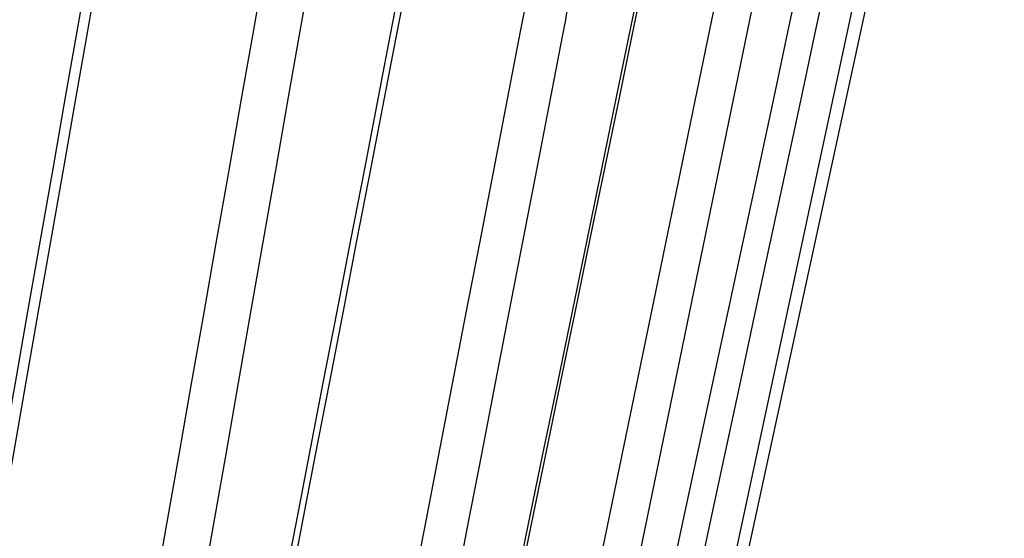
# Model space of a CAD drawing. Extents: x 162 to 1496, y 6 to 976.
# Drawn here: x 378 to 380, y 222 to 223 of the extents above; entities that cross this region are included whole.
import ezdxf

# ---------------------------------------------------------------- set-up
doc = ezdxf.new("R2010")
doc.units = 0
doc.layers.add('3', color=7, linetype='CONTINUOUS')

msp = doc.modelspace()

# ---------------------------------------------------------------- linework, layer by layer
at = {"layer": '3', "color": 3, "linetype": 'CONTINUOUS'}
for p, q in [((380.02295, 223.32158), (378.83264, 217.54868)), ((380.23077, 223.32158), (378.99463, 217.54868))]:
    msp.add_line(p, q, dxfattribs=at)
at = {"layer": '3', "color": 40, "linetype": 'CONTINUOUS'}
msp.add_line((379.00869, 217.54868), (380.26023, 223.32158), dxfattribs=at)
for points in [[(377.75782, 222.45123, 0), (377.77713, 222.57731, 0), (377.80193, 222.73924, -0.0000001), (377.84013, 222.98865, -0.0000001), (377.89015, 223.31528, 0)], [(377.02993, 217.69875, 0.0000004), (377.05199, 217.84277, 0.0000004), (377.07405, 217.9868, 0.0000004), (377.09611, 218.13082, 0.0000004), (377.11817, 218.27484, 0.0000004), (377.14023, 218.41886, 0.0000004), (377.16229, 218.56288, 0.0000003), (377.18435, 218.7069, 0.0000003), (377.20641, 218.85092, 0.0000003), (377.22847, 218.99493, 0.0000003), (377.25053, 219.13895, 0.0000003), (377.27258, 219.28297, 0.0000003), (377.29464, 219.42698, 0.0000003), (377.3167, 219.571, 0.0000003), (377.33876, 219.71501, 0.0000002), (377.36081, 219.85902, 0.0000002), (377.38287, 220.00304, 0.0000002), (377.40493, 220.14705, 0.0000002), (377.42698, 220.29106, 0.0000002), (377.44904, 220.43508, 0.0000002), (377.4711, 220.57909, 0.0000002), (377.49315, 220.7231, 0.0000001), (377.51521, 220.86711, 0.0000001), (377.53726, 221.01112, 0.0000001), (377.55932, 221.15515, 0.0000001), (377.58138, 221.29915, 0.0000001), (377.60342, 221.44308, 0.0000001), (377.62549, 221.58717, 0.0000001), (377.64759, 221.73147, 0.0000001), (377.6696, 221.87519, 0), (377.69148, 222.01805, 0), (377.71371, 222.16321)], [(376.28119, 217.70107, 0.0000003), (376.29951, 217.84498, 0.0000003), (376.31782, 217.98889, 0.0000003), (376.33614, 218.1328, 0.0000003), (376.35446, 218.2767, 0.0000003), (376.37277, 218.42061, 0.0000003), (376.39109, 218.56451, 0.0000003), (376.40941, 218.70841, 0.0000003), (376.42772, 218.85231, 0.0000003), (376.44604, 218.99621, 0.0000003), (376.46435, 219.14011, 0.0000003), (376.48266, 219.28401, 0.0000003), (376.50098, 219.42791, 0.0000003), (376.51929, 219.57181, 0.0000003), (376.53761, 219.7157, 0.0000003), (376.55592, 219.8596, 0.0000002), (376.57423, 220.00349, 0.0000002), (376.59255, 220.14739, 0.0000002), (376.61086, 220.29128, 0.0000002), (376.62917, 220.43517, 0.0000002), (376.64748, 220.57907, 0.0000002), (376.6658, 220.72296, 0.0000002), (376.68411, 220.86684, 0.0000002), (376.70242, 221.01074, 0.0000002), (376.72073, 221.15465, 0.0000002), (376.73904, 221.29852, 0.0000002), (376.75734, 221.44233, 0.0000002), (376.77566, 221.5863, 0.0000002), (376.79401, 221.73048, 0.0000002), (376.81229, 221.87407, 0.0000002), (376.83045, 222.01681, 0.0000002), (376.84891, 222.16185, 0.0000002), (376.86779, 222.31027, 0.0000001), (376.88553, 222.44962, 0.0000001), (376.90156, 222.5756, 0.0000002), (376.92215, 222.73739, 0.0000003), (376.95386, 222.98659, 0.0000001), (376.99539, 223.31293, 0.0000001)], [(378.22007, 217.69509, 0.0000005), (378.24792, 217.8393, 0.0000005), (378.27576, 217.98351, 0.0000005), (378.30361, 218.12771, 0.0000005), (378.33145, 218.27192, 0.0000005), (378.3593, 218.41612, 0.0000005), (378.38714, 218.56033, 0.0000005), (378.41499, 218.70453, 0.0000005), (378.44283, 218.84873, 0.0000005), (378.47067, 218.99294, 0.0000004), (378.49851, 219.13714, 0.0000004), (378.52636, 219.28134, 0.0000004), (378.5542, 219.42554, 0.0000004), (378.58204, 219.56974, 0.0000004), (378.60988, 219.71393, 0.0000004), (378.63772, 219.85813, 0.0000004), (378.66556, 220.00233, 0.0000004), (378.6934, 220.14652, 0.0000004), (378.72124, 220.29072, 0.0000003), (378.74908, 220.43492, 0.0000003), (378.77692, 220.57911, 0.0000003), (378.80476, 220.72331, 0.0000003), (378.8326, 220.8675, 0.0000003), (378.86044, 221.0117, 0.0000003), (378.88828, 221.15591, 0.0000003), (378.91611, 221.30008, 0.0000003), (378.94393, 221.4442, 0.0000003), (378.97179, 221.58847, 0.0000003), (378.99968, 221.73295, 0.0000002), (379.02746, 221.87685, 0.0000002), (379.05508, 222.01989, 0.0000002), (379.08313, 222.16524, 0.0000003), (379.11185, 222.31397, 0.0000002), (379.13881, 222.45362, 0.0000001), (379.16318, 222.57986, 0.0000002), (379.19448, 222.742, 0.0000004), (379.24269, 222.99172, 0.0000002), (379.30582, 223.31875, 0.0000001)], [(378.63223, 217.69428, 0.0000009), (378.66197, 217.83853, 0.000001), (378.69171, 217.98277, 0.0000009), (378.72145, 218.12702, 0.0000009), (378.75119, 218.27127, 0.0000009), (378.78093, 218.41551, 0.0000009), (378.81067, 218.55976, 0.0000009), (378.8404, 218.70401, 0.0000009), (378.87014, 218.84826, 0.0000008), (378.89988, 218.9925, 0.0000008), (378.92961, 219.13675, 0.0000008), (378.95935, 219.281, 0.0000008), (378.98908, 219.42525, 0.0000008), (379.01882, 219.5695, 0.0000007), (379.04855, 219.71375, 0.0000007), (379.07829, 219.858, 0.0000007), (379.10802, 220.00225, 0.0000007), (379.13776, 220.1465, 0.0000007), (379.16749, 220.29075, 0.0000007), (379.19722, 220.43501, 0.0000006), (379.22695, 220.57926, 0.0000006), (379.25669, 220.72351, 0.0000006), (379.28642, 220.86776, 0.0000006), (379.31615, 221.01202, 0.0000006), (379.34589, 221.15629, 0.0000006), (379.37561, 221.30052, 0.0000005), (379.40533, 221.4447, 0.0000005), (379.43507, 221.58903, 0.0000005), (379.46486, 221.73357, 0.0000005), (379.49453, 221.87754, 0.0000004), (379.52403, 222.02064, 0.0000005), (379.55399, 222.16604, 0.0000005), (379.58466, 222.31485, 0.0000004), (379.61345, 222.45455, 0.0000002), (379.63948, 222.58085, 0.0000005), (379.67291, 222.74306, 0.0000008), (379.72439, 222.99289, 0.0000004), (379.79182, 223.32006, 0.0000002)], [(377.68157, 217.6967, 0.0000004), (377.70683, 217.84082, 0.0000004), (377.73209, 217.98495, 0.0000004), (377.75736, 218.12907, 0.0000004), (377.78262, 218.2732, 0.0000004), (377.80788, 218.41732, 0.0000004), (377.83315, 218.56144, 0.0000004), (377.85841, 218.70556, 0.0000004), (377.88367, 218.84968, 0.0000004), (377.90893, 218.9938, 0.0000005), (377.93419, 219.13792, 0.0000005), (377.95945, 219.28204, 0.0000005), (377.98471, 219.42616, 0.0000005), (378.00997, 219.57027, 0.0000005), (378.03523, 219.71439, 0.0000005), (378.06049, 219.8585, 0.0000005), (378.08574, 220.00262, 0.0000005), (378.111, 220.14673, 0.0000005), (378.13626, 220.29085, 0.0000005), (378.16152, 220.43496, 0.0000005), (378.18677, 220.57908, 0.0000005), (378.21203, 220.72319, 0.0000005), (378.23728, 220.86729, 0.0000005), (378.26254, 221.01141, 0.0000005), (378.2878, 221.15554, 0.0000005), (378.31305, 221.29963, 0.0000005), (378.33829, 221.44367, 0.0000005), (378.36356, 221.58786, 0.0000005), (378.38887, 221.73226, 0.0000005), (378.41407, 221.87608, 0.0000005), (378.43912, 222.01903, 0.0000005), (378.46457, 222.16429, 0.0000006), (378.49062, 222.31295, 0.0000005), (378.51508, 222.45251, 0.0000002), (378.53719, 222.57869, 0.0000007), (378.56558, 222.74073, 0.0000012), (378.60931, 222.99031, 0.0000006), (378.66658, 223.31716, 0.0000003)], [(380.0797, 223.17724, -0.0000007), (380.0488, 223.03292, -0.0000007), (380.01791, 222.8886, -0.0000007), (379.98702, 222.74427, -0.0000007), (379.95612, 222.59995, -0.0000007), (379.92523, 222.45563, -0.0000007), (379.89433, 222.3113, -0.0000007), (379.86344, 222.16698, -0.0000007), (379.83254, 222.02266, -0.0000007), (379.80164, 221.87833, -0.0000007), (379.77074, 221.73401, -0.0000007), (379.73985, 221.58969, -0.0000007), (379.70895, 221.44537, -0.0000007), (379.67805, 221.30104, -0.0000008), (379.64715, 221.15672, -0.0000008), (379.61625, 221.0124, -0.0000008), (379.58535, 220.86808, -0.0000008), (379.55445, 220.72375, -0.0000008), (379.52355, 220.57943, -0.0000008), (379.49265, 220.43511, -0.0000008), (379.46175, 220.29079, -0.0000008), (379.43085, 220.14647, -0.0000008), (379.39994, 220.00215, -0.0000008), (379.36904, 219.85783, -0.0000008), (379.33813, 219.71349, -0.0000008), (379.30723, 219.56918, -0.0000008), (379.27635, 219.42494, -0.0000008), (379.24542, 219.28054, -0.0000008), (379.21446, 219.13593, -0.0000008), (379.18361, 218.9919, -0.0000008), (379.15295, 218.84874, -0.0000009), (379.1218, 218.70327, -0.000001), (379.08992, 218.55439, -0.0000008), (379.05999, 218.41463, -0.0000003), (379.03293, 218.28827, -0.0000011), (378.99817, 218.12599, -0.0000019), (378.94464, 217.87604, -0.0000009), (378.87453, 217.54872, -0.0000005)]]:
    msp.add_lwpolyline(points, format="xyb", dxfattribs=at)
at = {"layer": '3', "color": 3, "linetype": 'CONTINUOUS'}
for points in [[(377.5388, 217.69295, 0.0000003), (377.56092, 217.83727, 0.0000003), (377.58305, 217.9816, 0.0000003), (377.60518, 218.12592, 0.0000003), (377.62731, 218.27025, 0.0000003), (377.64944, 218.41457, 0.0000003), (377.67156, 218.55889, 0.0000003), (377.69369, 218.70322, 0.0000003), (377.71582, 218.84754, 0.0000003), (377.73794, 218.99186, 0.0000003), (377.76007, 219.13619, 0.0000003), (377.7822, 219.28051, 0.0000003), (377.80432, 219.42484, 0.0000003), (377.82645, 219.56916, 0.0000003), (377.84858, 219.71348, 0.0000003), (377.8707, 219.85781, 0.0000003), (377.89283, 220.00213, 0.0000003), (377.91495, 220.14645, 0.0000003), (377.93708, 220.29078, 0.0000003), (377.9592, 220.4351, 0.0000003), (377.98133, 220.57942, 0.0000003), (378.00345, 220.72375, 0.0000003), (378.02558, 220.86806, 0.0000003), (378.0477, 221.01239, 0.0000003), (378.06983, 221.15674, 0.0000003), (378.09195, 221.30104, 0.0000002), (378.11406, 221.44529, 0.0000002), (378.1362, 221.58969, 0.0000002), (378.15837, 221.7343, 0.0000002), (378.18044, 221.87833, 0.0000002), (378.20239, 222.0215, 0.0000002), (378.22469, 222.16698, 0.0000003), (378.24751, 222.31585, 0.0000002), (378.26894, 222.45563, 0.0000001), (378.28831, 222.58199, 0.0000003), (378.31318, 222.74427, 0.0000005), (378.3515, 222.99423, 0.0000002), (378.40167, 223.32157, 0.0000001)], [(378.10972, 217.69304, 0.000001), (378.13505, 217.83735, 0.000001), (378.16037, 217.98167, 0.000001), (378.18569, 218.12599, 0.000001), (378.21101, 218.27031, 0.000001), (378.23633, 218.41463, 0.0000009), (378.26166, 218.55895, 0.0000009), (378.28698, 218.70327, 0.0000009), (378.3123, 218.84758, 0.0000009), (378.33761, 218.9919, 0.0000009), (378.36293, 219.13622, 0.0000008), (378.38825, 219.28054, 0.0000008), (378.41357, 219.42486, 0.0000008), (378.43889, 219.56918, 0.0000008), (378.4642, 219.71351, 0.0000008), (378.48952, 219.85783, 0.0000007), (378.51484, 220.00215, 0.0000007), (378.54015, 220.14647, 0.0000007), (378.56547, 220.29079, 0.0000007), (378.59078, 220.43511, 0.0000006), (378.6161, 220.57943, 0.0000006), (378.64141, 220.72375, 0.0000006), (378.66673, 220.86807, 0.0000006), (378.69204, 221.0124, 0.0000006), (378.71736, 221.15674, 0.0000005), (378.74267, 221.30104, 0.0000005), (378.76797, 221.44529, 0.0000005), (378.79329, 221.58969, 0.0000005), (378.81866, 221.7343, 0.0000005), (378.84392, 221.87833, 0.0000004), (378.86903, 222.0215, 0.0000004), (378.89454, 222.16698, 0.0000005), (378.92065, 222.31585, 0.0000003), (378.94516, 222.45563, 0.0000002), (378.96732, 222.58199, 0.0000004), (378.99578, 222.74427, 0.0000006), (379.03962, 222.99423, 0.0000003), (379.09703, 223.32157, 0.0000002)], [(378.55465, 217.69304, 0.0000008), (378.58253, 217.83735, 0.0000008), (378.61042, 217.98167, 0.0000008), (378.6383, 218.12599, 0.0000008), (378.66619, 218.27031, 0.0000008), (378.69407, 218.41463, 0.0000008), (378.72195, 218.55895, 0.0000008), (378.74984, 218.70327, 0.0000008), (378.77772, 218.84758, 0.0000008), (378.8056, 218.9919, 0.0000008), (378.83348, 219.13622, 0.0000008), (378.86136, 219.28054, 0.0000008), (378.88924, 219.42486, 0.0000008), (378.91712, 219.56918, 0.0000008), (378.945, 219.71351, 0.0000008), (378.97288, 219.85783, 0.0000008), (379.00076, 220.00215, 0.0000008), (379.02864, 220.14647, 0.0000008), (379.05652, 220.29079, 0.0000008), (379.0844, 220.43511, 0.0000008), (379.11228, 220.57943, 0.0000008), (379.14015, 220.72375, 0.0000008), (379.16803, 220.86807, 0.0000008), (379.1959, 221.0124, 0.0000008), (379.22378, 221.15674, 0.0000008), (379.25165, 221.30104, 0.0000008), (379.27952, 221.44529, 0.0000008), (379.3074, 221.58969, 0.0000008), (379.33533, 221.7343, 0.0000007), (379.36315, 221.87833, 0.0000007), (379.3908, 222.0215, 0.0000008), (379.4189, 222.16698, 0.0000009), (379.44765, 222.31585, 0.0000007), (379.47464, 222.45563, 0.0000002), (379.49904, 222.58199, 0.000001), (379.53038, 222.74427, 0.0000017), (379.57865, 222.99423, 0.0000008), (379.64186, 223.32157, 0.0000004)], [(380.13301, 223.16717, -0.0000003), (380.10222, 223.02338, -0.0000003), (380.07144, 222.87958, -0.0000003), (380.04065, 222.73579, -0.0000003), (380.00986, 222.592, -0.0000003), (379.97907, 222.44821, -0.0000004), (379.94828, 222.30441, -0.0000004), (379.91749, 222.16062, -0.0000004), (379.8867, 222.01683, -0.0000004), (379.85591, 221.87303, -0.0000004), (379.82512, 221.72924, -0.0000004), (379.79433, 221.58545, -0.0000005), (379.76354, 221.44165, -0.0000005), (379.73275, 221.29786, -0.0000005), (379.70196, 221.15407, -0.0000005), (379.67117, 221.01027, -0.0000005), (379.64038, 220.86648, -0.0000005), (379.60958, 220.72269, -0.0000005), (379.57879, 220.57889, -0.0000006), (379.548, 220.4351, -0.0000006), (379.51721, 220.29131, -0.0000006), (379.48641, 220.14751, -0.0000006), (379.45562, 220.00372, -0.0000006), (379.42482, 219.85993, -0.0000006), (379.39403, 219.71611, -0.0000007), (379.36323, 219.57234, -0.0000007), (379.33246, 219.42862, -0.0000007), (379.30164, 219.28475, -0.0000007), (379.27078, 219.14067, -0.0000007), (379.24005, 218.99716, -0.0000007), (379.2095, 218.85452, -0.0000008), (379.17846, 218.70958, -0.000001), (379.14669, 218.56125, -0.0000007), (379.11686, 218.42199, -0.0000002), (379.08989, 218.29609, -0.0000011), (379.05526, 218.1344, -0.0000019), (379.00192, 217.88537, -0.0000009), (378.93206, 217.55923, -0.0000005)], [(379.91428, 223.16717, -0.0000003), (379.88463, 223.02338, -0.0000003), (379.85498, 222.87958, -0.0000003), (379.82533, 222.73579, -0.0000004), (379.79568, 222.592, -0.0000004), (379.76603, 222.44821, -0.0000004), (379.73638, 222.30441, -0.0000004), (379.70673, 222.16062, -0.0000004), (379.67708, 222.01683, -0.0000004), (379.64743, 221.87303, -0.0000004), (379.61777, 221.72924, -0.0000005), (379.58812, 221.58545, -0.0000005), (379.55847, 221.44165, -0.0000005), (379.52882, 221.29786, -0.0000005), (379.49916, 221.15407, -0.0000005), (379.46951, 221.01027, -0.0000005), (379.43985, 220.86648, -0.0000006), (379.4102, 220.72269, -0.0000006), (379.38055, 220.57889, -0.0000006), (379.35089, 220.4351, -0.0000006), (379.32123, 220.29131, -0.0000006), (379.29158, 220.14751, -0.0000006), (379.26192, 220.00372, -0.0000006), (379.23227, 219.85993, -0.0000007), (379.20261, 219.71611, -0.0000007), (379.17295, 219.57234, -0.0000007), (379.14331, 219.42862, -0.0000007), (379.11364, 219.28475, -0.0000007), (379.08392, 219.14067, -0.0000007), (379.05432, 218.99716, -0.0000007), (379.0249, 218.85452, -0.0000008), (378.995, 218.70958, -0.000001), (378.9644, 218.56125, -0.0000007), (378.93568, 218.42199, -0.0000002), (378.90971, 218.29609, -0.0000011), (378.87635, 218.1344, -0.0000019), (378.82498, 217.88537, -0.0000009), (378.7577, 217.55923, -0.0000005)], [(379.26528, 223.17724, -0.0000007), (379.23742, 223.03292, -0.0000007), (379.20955, 222.8886, -0.0000007), (379.18168, 222.74427, -0.0000007), (379.15381, 222.59995, -0.0000007), (379.12594, 222.45563, -0.0000007), (379.09807, 222.3113, -0.0000007), (379.0702, 222.16698, -0.0000007), (379.04233, 222.02266, -0.0000007), (379.01446, 221.87833, -0.0000007), (378.98659, 221.73401, -0.0000007), (378.95872, 221.58969, -0.0000007), (378.93085, 221.44537, -0.0000007), (378.90297, 221.30104, -0.0000007), (378.8751, 221.15672, -0.0000007), (378.84723, 221.0124, -0.0000007), (378.81935, 220.86808, -0.0000007), (378.79148, 220.72375, -0.0000007), (378.7636, 220.57943, -0.0000007), (378.73573, 220.43511, -0.0000007), (378.70785, 220.29079, -0.0000007), (378.67998, 220.14647, -0.0000007), (378.6521, 220.00215, -0.0000007), (378.62423, 219.85783, -0.0000007), (378.59634, 219.71349, -0.0000007), (378.56847, 219.56918, -0.0000007), (378.54061, 219.42494, -0.0000007), (378.51271, 219.28054, -0.0000007), (378.48478, 219.13593, -0.0000007), (378.45696, 218.9919, -0.0000007), (378.4293, 218.84874, -0.0000007), (378.4012, 218.70327, -0.0000009), (378.37244, 218.55439, -0.0000007), (378.34544, 218.41463, -0.0000002), (378.32103, 218.28827, -0.0000009), (378.28967, 218.12599, -0.0000016), (378.24138, 217.87604, -0.0000008), (378.17815, 217.54872, -0.0000004)], [(379.75587, 223.17724, -0.0000004), (379.72612, 223.03292, -0.0000004), (379.69637, 222.8886, -0.0000004), (379.66662, 222.74427, -0.0000004), (379.63687, 222.59995, -0.0000004), (379.60712, 222.45563, -0.0000005), (379.57737, 222.3113, -0.0000005), (379.54761, 222.16698, -0.0000005), (379.51786, 222.02266, -0.0000005), (379.48811, 221.87833, -0.0000005), (379.45836, 221.73401, -0.0000005), (379.4286, 221.58969, -0.0000005), (379.39885, 221.44537, -0.0000006), (379.3691, 221.30104, -0.0000006), (379.33934, 221.15672, -0.0000006), (379.30959, 221.0124, -0.0000006), (379.27983, 220.86808, -0.0000006), (379.25008, 220.72375, -0.0000006), (379.22032, 220.57943, -0.0000006), (379.19056, 220.43511, -0.0000007), (379.16081, 220.29079, -0.0000007), (379.13105, 220.14647, -0.0000007), (379.1013, 220.00215, -0.0000007), (379.07154, 219.85783, -0.0000007), (379.04178, 219.71349, -0.0000007), (379.01202, 219.56918, -0.0000007), (378.98228, 219.42494, -0.0000008), (378.9525, 219.28054, -0.0000008), (378.92268, 219.13593, -0.0000008), (378.89298, 218.9919, -0.0000007), (378.86346, 218.84874, -0.0000008), (378.83346, 218.70327, -0.000001), (378.80276, 218.55439, -0.0000008), (378.77394, 218.41463, -0.0000002), (378.74788, 218.28827, -0.0000011), (378.71441, 218.12599, -0.000002), (378.66287, 217.87604, -0.000001), (378.59536, 217.54872, -0.0000005)], [(378.62017, 223.17724, -0.0000008), (378.59486, 223.03292, -0.0000008), (378.56956, 222.8886, -0.0000008), (378.54426, 222.74427, -0.0000008), (378.51896, 222.59995, -0.0000008), (378.49365, 222.45563, -0.0000008), (378.46835, 222.3113, -0.0000008), (378.44304, 222.16698, -0.0000008), (378.41774, 222.02266, -0.0000008), (378.39243, 221.87833, -0.0000008), (378.36713, 221.73401, -0.0000008), (378.34182, 221.58969, -0.0000008), (378.31651, 221.44537, -0.0000008), (378.2912, 221.30104, -0.0000008), (378.2659, 221.15672, -0.0000008), (378.24059, 221.0124, -0.0000008), (378.21528, 220.86808, -0.0000009), (378.18997, 220.72375, -0.0000009), (378.16466, 220.57943, -0.0000009), (378.13935, 220.43511, -0.0000009), (378.11404, 220.29079, -0.0000009), (378.08873, 220.14647, -0.0000009), (378.06341, 220.00215, -0.0000009), (378.0381, 219.85783, -0.0000009), (378.01278, 219.71349, -0.0000009), (377.98747, 219.56918, -0.0000009), (377.96217, 219.42494, -0.0000009), (377.93685, 219.28054, -0.0000009), (377.91148, 219.13593, -0.0000009), (377.88621, 218.9919, -0.0000009), (377.8611, 218.84874, -0.000001), (377.83558, 218.70327, -0.0000012), (377.80947, 218.55439, -0.0000009), (377.78495, 218.41463, -0.0000003), (377.76278, 218.28827, -0.0000013), (377.73431, 218.12599, -0.0000022), (377.69046, 217.87604, -0.0000011), (377.63303, 217.54872, -0.0000006)], [(378.97468, 223.16717, -0.0000007), (378.94945, 223.02338, -0.0000007), (378.92422, 222.87958, -0.0000007), (378.899, 222.73579, -0.0000007), (378.87377, 222.592, -0.0000007), (378.84854, 222.44821, -0.0000008), (378.82331, 222.30441, -0.0000008), (378.79808, 222.16062, -0.0000008), (378.77286, 222.01683, -0.0000008), (378.74763, 221.87303, -0.0000008), (378.7224, 221.72924, -0.0000008), (378.69716, 221.58545, -0.0000008), (378.67193, 221.44165, -0.0000009), (378.6467, 221.29786, -0.0000009), (378.62147, 221.15407, -0.0000009), (378.59624, 221.01027, -0.0000009), (378.571, 220.86648, -0.0000009), (378.54577, 220.72269, -0.0000009), (378.52054, 220.57889, -0.0000009), (378.4953, 220.4351, -0.000001), (378.47006, 220.29131, -0.000001), (378.44483, 220.14751, -0.000001), (378.41959, 220.00372, -0.000001), (378.39435, 219.85993, -0.000001), (378.36911, 219.71611, -0.000001), (378.34388, 219.57234, -0.000001), (378.31865, 219.42862, -0.0000011), (378.2934, 219.28475, -0.0000011), (378.26811, 219.14067, -0.0000011), (378.24292, 218.99716, -0.000001), (378.21788, 218.85452, -0.0000011), (378.19243, 218.70958, -0.0000014), (378.16639, 218.56125, -0.0000011), (378.14194, 218.42199, -0.0000003), (378.11984, 218.29609, -0.0000015), (378.09145, 218.1344, -0.0000027), (378.04773, 217.88537, -0.0000013), (377.99047, 217.55923, -0.0000007)], [(379.52494, 223.16717, -0.0000007), (379.49716, 223.02338, -0.0000007), (379.46938, 222.87958, -0.0000007), (379.4416, 222.73579, -0.0000008), (379.41382, 222.592, -0.0000008), (379.38604, 222.44821, -0.0000008), (379.35826, 222.30441, -0.0000008), (379.33048, 222.16062, -0.0000008), (379.3027, 222.01683, -0.0000009), (379.27492, 221.87303, -0.0000009), (379.24714, 221.72924, -0.0000009), (379.21936, 221.58545, -0.0000009), (379.19157, 221.44165, -0.0000009), (379.16379, 221.29786, -0.0000009), (379.136, 221.15407, -0.000001), (379.10822, 221.01027, -0.000001), (379.08043, 220.86648, -0.000001), (379.05265, 220.72269, -0.000001), (379.02486, 220.57889, -0.000001), (378.99707, 220.4351, -0.000001), (378.96929, 220.29131, -0.0000011), (378.9415, 220.14751, -0.0000011), (378.91371, 220.00372, -0.0000011), (378.88592, 219.85993, -0.0000011), (378.85812, 219.71611, -0.0000011), (378.83034, 219.57234, -0.0000011), (378.80256, 219.42862, -0.0000012), (378.77475, 219.28475, -0.0000012), (378.7469, 219.14067, -0.0000012), (378.71916, 218.99716, -0.0000011), (378.69159, 218.85452, -0.0000013), (378.66357, 218.70958, -0.0000015), (378.6349, 218.56125, -0.0000012), (378.60798, 218.42199, -0.0000004), (378.58364, 218.29609, -0.0000017), (378.55238, 218.1344, -0.000003), (378.50423, 217.88537, -0.0000015), (378.44118, 217.55923, -0.0000008)]]:
    msp.add_lwpolyline(points, format="xyb", dxfattribs=at)

doc.saveas('drawing.dxf')
